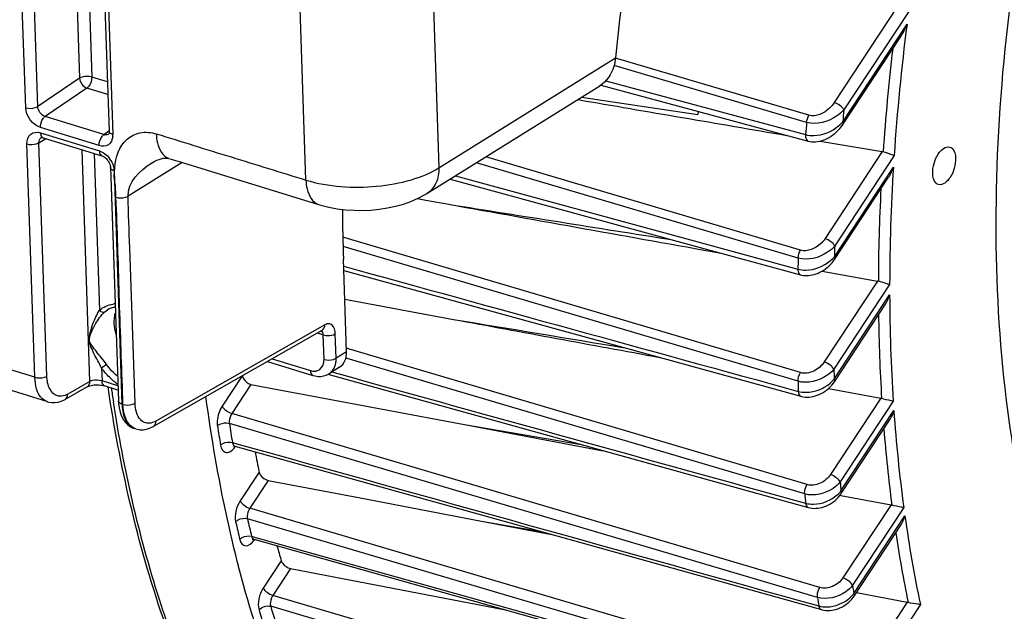
# Model space of a CAD drawing. Units: millimetres. Extents: x 0 to 594, y 0 to 420.
# Drawn here: x 329 to 344, y 56 to 65 of the extents above; entities that cross this region are included whole.
import ezdxf

# ---------------------------------------------------------------- set-up
doc = ezdxf.new("R2010")
doc.units = ezdxf.units.MM
doc.header["$LTSCALE"] = 32.67
doc.layers.get('0').update_dxf_attribs({"linetype": 'CONTINUOUS'})
doc.layers.add('SOLIDES', color=7, linetype='CONTINUOUS')

msp = doc.modelspace()

# ---------------------------------------------------------------- linework, layer by layer
at = {"color": 9, "linetype": 'CONTINUOUS'}
for p, q in [((342.059505, 64.812847), (341.157744, 63.44174)), ((342.224888, 64.748738), (341.295846, 63.336151)), ((341.279497, 63.164218), (342.200819, 64.565066)), ((340.79565, 63.257866), (338.021474, 64.079644)), ((340.761855, 63.156881), (338.002209, 63.974294)), ((337.884206, 63.752523), (340.746119, 62.980449)), ((341.846592, 62.736901), (341.026067, 61.489311)), ((342.016256, 62.679301), (341.16417, 61.383724)), ((340.641163, 61.210619), (336.029837, 62.577912)), ((340.67568, 61.323237), (336.163438, 62.661186)), ((335.729483, 62.390697), (339.150196, 61.456802)), ((341.158927, 61.228676), (342.005798, 62.516324)), ((340.672659, 59.566426), (334.113995, 61.511444)), ((339.150196, 61.456802), (340.636575, 61.051138)), ((340.638124, 59.443245), (334.117706, 61.376956)), ((341.778005, 60.880398), (341.01476, 59.719901)), ((341.951838, 60.829137), (341.152862, 59.614313)), ((341.15671, 59.473089), (341.952003, 60.682314)), ((334.181291, 59.911882), (334.166181, 59.916361)), ((334.210825, 59.903128), (334.181291, 59.911882)), ((340.768139, 57.959384), (334.210825, 59.903128)), ((334.175461, 59.770777), (334.157953, 59.775967)), ((339.345494, 58.238195), (334.175461, 59.770777)), ((333.956541, 59.576519), (334.041653, 59.552905)), ((332.670704, 59.521509), (332.383837, 59.085334)), ((332.797472, 59.398687), (332.521938, 58.979743)), ((341.825455, 59.200328), (341.104242, 58.10374)), ((342.003447, 59.155391), (341.242344, 57.998151)), ((341.254002, 57.868803), (342.012457, 59.022016)), ((339.59251, 56.885765), (332.521938, 58.979743)), ((340.917166, 56.342017), (332.487254, 58.838723)), ((332.531815, 58.564149), (332.577234, 58.551475)), ((340.734117, 57.826559), (339.345494, 58.238195)), ((332.914808, 58.140446), (332.642211, 57.725969)), ((333.043901, 58.021159), (332.780312, 57.620378)), ((339.879093, 55.52079), (332.780312, 57.620378)), ((341.971562, 57.670263), (341.281792, 56.621483)), ((342.15378, 57.631752), (341.419894, 56.515895)), ((334.978496, 56.811241), (332.747167, 57.471258)), ((341.438511, 56.397126), (342.170505, 57.510106)), ((332.806216, 57.218706), (332.848151, 57.206949)), ((332.848151, 57.206949), (336.430277, 56.202766)), ((340.950033, 56.483733), (339.59251, 56.885765)), ((333.230605, 56.868391), (332.972896, 56.47655)), ((333.36502, 56.757197), (333.110998, 56.370962)), ((341.178901, 54.977226), (334.978496, 56.811241)), ((335.338296, 55.713286), (333.110998, 56.370962)), ((340.437753, 54.041579), (333.079823, 56.214387)), ((336.430277, 56.202766), (340.032365, 55.193139)), ((342.205106, 56.273145), (341.538893, 55.260183)), ((342.391685, 56.241264), (341.676965, 55.154548))]:
    msp.add_line(p, q, dxfattribs=at)
at = {"color": 7, "linetype": 'CONTINUOUS'}
for p, q in [((341.282517, 63.126775), (342.120889, 64.401502)), ((337.812671, 63.689629), (339.213807, 63.311327)), ((337.536764, 63.517185), (339.202786, 63.270502)), ((339.205589, 63.313493), (339.202786, 63.270502)), ((339.213807, 63.311327), (340.784124, 62.887463)), ((340.956792, 62.888521), (341.846592, 62.736901)), ((335.651214, 62.341913), (339.13224, 61.391031)), ((341.161945, 61.191232), (341.93715, 62.369913)), ((335.183982, 62.06229), (335.30414, 62.04067)), ((335.30414, 62.04067), (335.633625, 61.981403)), ((339.13224, 61.391031), (340.674879, 60.969779)), ((334.167868, 59.8666), (334.122864, 61.194118)), ((334.128343, 61.03249), (340.680722, 59.226934)), ((340.982451, 61.022476), (341.778005, 60.880398)), ((334.142353, 60.619222), (335.700519, 60.330896)), ((341.15973, 59.435647), (341.891742, 60.548655)), ((334.067372, 59.6456), (333.916288, 59.551428)), ((333.899131, 59.542295), (340.78387, 57.631942)), ((332.797472, 59.398687), (334.222904, 59.129798)), ((341.075111, 59.338576), (341.825455, 59.200328)), ((334.222904, 59.129798), (335.859977, 58.821131)), ((341.257022, 57.83136), (341.958911, 58.898566)), ((335.859977, 58.821131), (337.847472, 58.446609)), ((335.859977, 58.821131), (337.528587, 58.535088)), ((332.566464, 58.512875), (334.572417, 57.953003)), ((333.043901, 58.021159), (334.336675, 57.774358)), ((334.572417, 57.953003), (340.972636, 56.167058)), ((334.336675, 57.774358), (336.102296, 57.437354)), ((341.240126, 57.807872), (341.252179, 57.805604)), ((341.252179, 57.805604), (341.971562, 57.670263)), ((336.102296, 57.437354), (337.107529, 57.24552)), ((336.102296, 57.437354), (336.958358, 57.287145)), ((341.44153, 56.359684), (342.122298, 57.394776)), ((332.839304, 57.175389), (340.023397, 55.161133)), ((333.36502, 56.757197), (336.421024, 56.169755)), ((341.47605, 56.412169), (342.205106, 56.273145)), ((336.421024, 56.169755), (336.436101, 56.166857)), ((336.421024, 56.169755), (336.434055, 56.167431))]:
    msp.add_line(p, q, dxfattribs=at)
for points in [[(340.784183, 62.88746), (340.80975, 62.881767), (340.835419, 62.878337), (340.861777, 62.876985), (340.888694, 62.877699), (340.916135, 62.880496), (340.94397, 62.885372), (340.972029, 62.892297), (341.000238, 62.901271), (341.028498, 62.912281), (341.056644, 62.925283), (341.084535, 62.940241), (341.112062, 62.95713), (341.139085, 62.975908), (341.165453, 62.996534), (341.19104, 63.018985), (341.215698, 63.043233), (341.239245, 63.069237), (341.261511, 63.096977), (341.282536, 63.126805)], [(340.674914, 60.96978), (340.687026, 60.966739), (340.711261, 60.962178), (340.736391, 60.959451), (340.762277, 60.9586), (340.788784, 60.95966), (340.815785, 60.962667), (340.843166, 60.967625), (340.870768, 60.974531), (340.898413, 60.983368), (340.925999, 60.994118), (340.953374, 61.006746), (340.980326, 61.021178), (341.006751, 61.03738), (341.032518, 61.055305), (341.057413, 61.074843), (341.081328, 61.09595), (341.104142, 61.118583), (341.125656, 61.14263), (341.145731, 61.168031), (341.16196, 61.191256)], [(340.680755, 59.226933), (340.686367, 59.225444), (340.712384, 59.219941), (340.739455, 59.216508), (340.767399, 59.215211), (340.795983, 59.216089), (340.825056, 59.219172), (340.854459, 59.224455), (340.883931, 59.231911), (340.913322, 59.241514), (340.942481, 59.253227), (340.97113, 59.266953), (340.999143, 59.282642), (341.026372, 59.300235), (341.052545, 59.319583), (341.077539, 59.340621), (341.101218, 59.363284), (341.123352, 59.387417), (341.14379, 59.412928), (341.159743, 59.435669)], [(332.543103, 58.514877), (332.542303, 58.514328), (332.540563, 58.513241), (332.539903, 58.512886), (332.540343, 58.513062), (332.541881, 58.513559), (332.544566, 58.514179), (332.548295, 58.514683), (332.552768, 58.514855), (332.557889, 58.514545), (332.563494, 58.513618), (332.566485, 58.512871)], [(340.783893, 57.631942), (340.789316, 57.63049), (340.814784, 57.62498), (340.841201, 57.621411), (340.868407, 57.619837), (340.896183, 57.62029), (340.924406, 57.622792), (340.952931, 57.627344), (340.9815, 57.63392), (341.009979, 57.642499), (341.038229, 57.653048), (341.065962, 57.66547), (341.093059, 57.679712), (341.119389, 57.695719), (341.144677, 57.713335), (341.168817, 57.732489), (341.191692, 57.753112), (341.213074, 57.775021), (341.232838, 57.798106), (341.25092, 57.822336), (341.257026, 57.831371)], [(332.813513, 57.175873), (332.812912, 57.175537), (332.812794, 57.175466), (332.81426, 57.175974), (332.81722, 57.176687), (332.821387, 57.177242), (332.826694, 57.177363), (332.832892, 57.176781), (332.839291, 57.175393)], [(340.972656, 56.167058), (340.980643, 56.164939), (341.007276, 56.159376), (341.034869, 56.15589), (341.063233, 56.154531), (341.092092, 56.155327), (341.121315, 56.158282), (341.150745, 56.163387), (341.180054, 56.170593), (341.209092, 56.17985), (341.237724, 56.191113), (341.265654, 56.204266), (341.292739, 56.219224), (341.318861, 56.235928), (341.343811, 56.254252), (341.367467, 56.274113), (341.389702, 56.295441), (341.410339, 56.318109), (341.429245, 56.342024), (341.441538, 56.359701)]]:
    msp.add_lwpolyline(points, dxfattribs=at)
at = {"color": 9, "linetype": 'CONTINUOUS'}
for centre, radius, start, end in [((372.995479, 60.599232), 31.048977, 172.661658, 176.1586977), ((372.87743, 60.594047), 31.09301, 173.3194199, 176.0533469), ((374.549254, 60.087387), 33.411729, 174.4200724, 174.7162406), ((374.364008, 60.07093), 33.743559, 174.7527957, 175.0535624), ((370.00016, 60.776543), 28.048371, 176.4437814, 179.8925642), ((369.872059, 60.76184), 28.082734, 177.0613809, 179.7638268), ((371.573563, 60.277715), 30.4295, 177.917035, 178.2091418), ((371.350779, 60.247336), 30.724721, 178.2033658, 178.5008915), ((366.880353, 60.757848), 24.928464, 180.1736087, 183.6856422), ((366.752025, 60.73407), 24.962339, 180.7734344, 183.529022), ((368.46271, 60.287858), 27.318153, 181.4128047, 181.7091107), ((368.217332, 60.242885), 27.590799, 181.6607857, 181.9630995), ((352.809032, 62.595178), 22.25311, 188.3941745, 188.910329), ((363.79887, 60.534327), 21.838838, 183.9708361, 187.6377173), ((353.733747, 62.136913), 21.675457, 188.8484429, 189.5881176), ((353.778252, 62.153181), 21.547442, 188.8484477, 189.5881118), ((363.675457, 60.503059), 21.876862, 184.5683154, 187.4473462), ((332.298601, 58.697506), 0.334641, 323.3843794, 325.3944752), ((332.288976, 58.704211), 0.34637, 325.385802, 325.9252421), ((365.364301, 60.107098), 24.213973, 184.9965791, 185.3038889), ((365.109996, 60.064302), 24.478378, 185.2451386, 185.5589416), ((351.006867, 61.607309), 18.722274, 192.762842, 193.556577), ((360.87419, 60.116772), 18.884453, 187.934004, 191.8425043), ((350.945749, 61.587785), 18.833356, 192.7628448, 193.5565854), ((332.571123, 57.360202), 0.334943, 323.4094442, 325.4018484), ((332.561479, 57.366917), 0.346694, 325.3932361, 325.9256176), ((332.556819, 57.370065), 0.352318, 325.9261482, 326.6685388), ((360.757897, 60.079994), 18.928523, 188.5412879, 191.6107806), ((362.387955, 59.741797), 21.21476, 188.7462868, 189.0709679), ((362.119863, 59.67168), 21.462549, 188.9248159, 189.2564392), ((341.09303, 56.66345), 0.436318, 312.1032931, 319.0197427), ((341.125138, 56.635143), 0.393515, 319.0654446, 322.7821753), ((348.500472, 60.925098), 16.124119, 196.9869002, 197.8500656), ((348.424547, 60.901556), 16.219855, 196.9868963, 197.8500712)]:
    msp.add_arc(centre, radius, start, end, dxfattribs=at)
at = {"color": 7, "linetype": 'CONTINUOUS'}
for centre, radius, start, end in [((341.831858, 62.65067), 0.087481, 72.5058231, 80.3033971), ((341.760613, 60.783376), 0.098568, 72.9191288, 79.8373196), ((341.8054, 59.091924), 0.110243, 73.331865, 79.5184638), ((351.856512, 62.121602), 19.355561, 190.9888496, 191.8696211), ((341.948737, 57.549455), 0.122946, 73.7505364, 79.3009301), ((349.195833, 61.481689), 16.618394, 195.349963, 196.1171302), ((342.179301, 56.138391), 0.137203, 74.1812337, 79.1590517)]:
    msp.add_arc(centre, radius, start, end, dxfattribs=at)
for centre, major_axis, ratio, start_param, end_param in [((346.754906, 69.401004), (6.450988, 20.116955), 0.540792852, -4.164933545, -4.127022931), ((333.863566, 59.960449), (-0.209439, 0.3112), 0.710304601, -3.165478676, -2.292274181)]:
    msp.add_ellipse(centre, major_axis=major_axis, ratio=ratio, start_param=start_param, end_param=end_param, dxfattribs=at)
at = {"color": 9, "linetype": 'CONTINUOUS'}
for points, knots in [([(345.589868, 53.618289), (345.219963, 54.115725), (344.57044, 55.275549), (343.913979, 57.269512), (343.531879, 59.55868), (343.434248, 62.077213), (343.622983, 64.753686), (344.25286, 68.446623), (345.118691, 71.178192), (345.861064, 72.935075)], [0, 0, 0, 0, 0.09286042, 0.197226554, 0.313124081, 0.439373688, 0.573956552, 0.714288047, 1, 1, 1, 1]), ([(341.157744, 63.44174), (341.13848, 63.41245), (341.051268, 63.307449), (340.895396, 63.228312), (340.79565, 63.257866)], [0, 0, 0, 0, 0.252047686, 1, 1, 1, 1]), ([(341.295846, 63.336151), (341.283383, 63.360903), (341.239093, 63.402942), (341.187415, 63.432438), (341.157744, 63.44174)], [0, 0, 0, 0, 0.471232679, 1, 1, 1, 1]), ([(341.295846, 63.336151), (341.265649, 63.301088), (341.120224, 63.175836), (340.901955, 63.115201), (340.761855, 63.156881)], [0, 0, 0, 0, 0.24045648, 1, 1, 1, 1]), ([(340.746119, 62.980449), (340.784849, 62.969614), (340.953407, 62.955167), (341.12284, 63.025107), (341.220275, 63.106243)], [0, 0, 0, 0, 0.240808491, 1, 1, 1, 1]), ([(341.279497, 63.164218), (341.281293, 63.160652), (341.286347, 63.14918), (341.287359, 63.134158), (341.282536, 63.126805)], [0, 0, 0, 0, 0.312280035, 1, 1, 1, 1]), ([(340.746125, 62.980451), (340.745403, 62.969181), (340.745166, 62.936187), (340.761674, 62.89355), (340.784128, 62.887476)], [0, 0, 0, 0, 0.326829534, 1, 1, 1, 1]), ([(341.026067, 61.489311), (341.007579, 61.461201), (340.922261, 61.361231), (340.771013, 61.294964), (340.67568, 61.323237)], [0, 0, 0, 0, 0.25281241, 1, 1, 1, 1]), ([(341.164169, 61.383722), (341.151707, 61.408474), (341.107416, 61.450514), (341.055739, 61.480009), (341.026067, 61.489311)], [0, 0, 0, 0, 0.471232669, 1, 1, 1, 1]), ([(341.16417, 61.383724), (341.134807, 61.348768), (340.99243, 61.225339), (340.778063, 61.169959), (340.641163, 61.210619)], [0, 0, 0, 0, 0.242232963, 1, 1, 1, 1]), ([(340.636575, 61.051138), (340.674034, 61.040606), (340.837567, 61.024695), (341.003896, 61.090522), (341.098981, 61.169412)], [0, 0, 0, 0, 0.239508295, 1, 1, 1, 1]), ([(341.158926, 61.228675), (341.160722, 61.225108), (341.165776, 61.213634), (341.166786, 61.198607), (341.16196, 61.191255)], [0, 0, 0, 0, 0.312295155, 1, 1, 1, 1]), ([(340.636581, 61.051141), (340.636516, 61.041155), (340.637982, 61.011462), (340.654713, 60.975305), (340.674883, 60.969791)], [0, 0, 0, 0, 0.323211719, 1, 1, 1, 1]), ([(341.01476, 59.719901), (340.978336, 59.664521), (340.87588, 59.575108), (340.734365, 59.548125), (340.672659, 59.566426)], [0, 0, 0, 0, 0.507353714, 1, 1, 1, 1]), ([(341.152862, 59.614313), (341.140399, 59.639064), (341.096109, 59.681104), (341.044431, 59.7106), (341.01476, 59.719901)], [0, 0, 0, 0, 0.471232692, 1, 1, 1, 1]), ([(341.152862, 59.614313), (341.124223, 59.579177), (340.984656, 59.456114), (340.772788, 59.40333), (340.638124, 59.443245)], [0, 0, 0, 0, 0.243984778, 1, 1, 1, 1]), ([(341.15671, 59.473089), (341.158506, 59.469522), (341.163561, 59.458048), (341.164571, 59.44302), (341.159744, 59.435668)], [0, 0, 0, 0, 0.312298561, 1, 1, 1, 1]), ([(340.642727, 59.297738), (340.679657, 59.287317), (340.841196, 59.270726), (341.006617, 59.3359), (341.099751, 59.415196)], [0, 0, 0, 0, 0.238798952, 1, 1, 1, 1]), ([(340.642732, 59.297742), (340.643186, 59.288969), (340.646066, 59.262408), (340.662616, 59.231941), (340.680724, 59.226942)], [0, 0, 0, 0, 0.318620579, 1, 1, 1, 1]), ([(335.455548, 50.713947), (334.854394, 51.063755), (333.707543, 52.018733), (332.373929, 53.959798), (331.378572, 56.387927), (330.974813, 58.189593), (330.824473, 59.148427)], [0, 0, 0, 0, 0.210482448, 0.443680053, 0.706287789, 1, 1, 1, 1]), ([(332.383837, 59.085334), (332.342552, 59.022565), (332.310305, 58.92369), (332.312746, 58.825326), (332.316257, 58.802766)], [0, 0, 0, 0, 0.766928644, 1, 1, 1, 1]), ([(332.383837, 59.085334), (332.396299, 59.060582), (332.44059, 59.018542), (332.492267, 58.989047), (332.521939, 58.979745)], [0, 0, 0, 0, 0.471232677, 1, 1, 1, 1]), ([(332.316257, 58.802766), (332.326361, 58.812206), (332.377242, 58.844036), (332.443415, 58.851571), (332.487253, 58.838727)], [0, 0, 0, 0, 0.232364703, 1, 1, 1, 1]), ([(332.521938, 58.979743), (332.500858, 58.948639), (332.484211, 58.899212), (332.485461, 58.850001), (332.487254, 58.838723)], [0, 0, 0, 0, 0.76692184, 1, 1, 1, 1]), ([(332.361084, 58.526557), (332.371118, 58.536197), (332.421575, 58.568799), (332.487995, 58.576973), (332.531815, 58.564145)], [0, 0, 0, 0, 0.233568194, 1, 1, 1, 1]), ([(332.361084, 58.526557), (332.365442, 58.500776), (332.378234, 58.453874), (332.467601, 58.39483), (332.537843, 58.458416), (332.567202, 58.497912)], [0, 0, 0, 0, 0.274140348, 0.484022701, 1, 1, 1, 1]), ([(332.531815, 58.564149), (332.532807, 58.557732), (332.537189, 58.537374), (332.552302, 58.516827), (332.566464, 58.512875)], [0, 0, 0, 0, 0.306333008, 1, 1, 1, 1]), ([(341.104242, 58.10374), (341.068644, 58.049614), (340.966099, 57.963777), (340.828293, 57.941553), (340.768139, 57.959384)], [0, 0, 0, 0, 0.508006521, 1, 1, 1, 1]), ([(341.242344, 57.998151), (341.229882, 58.022903), (341.185591, 58.064943), (341.133914, 58.094438), (341.104242, 58.10374)], [0, 0, 0, 0, 0.47123271, 1, 1, 1, 1]), ([(340.734178, 57.826541), (340.733202, 57.837469), (340.734076, 57.883708), (340.749228, 57.92975), (340.768139, 57.959384)], [0, 0, 0, 0, 0.23787669, 1, 1, 1, 1]), ([(341.242344, 57.998151), (341.21435, 57.962644), (341.077462, 57.839009), (340.867149, 57.787202), (340.734117, 57.826557)], [0, 0, 0, 0, 0.245806323, 1, 1, 1, 1]), ([(341.254002, 57.868803), (341.255799, 57.865234), (341.260856, 57.853756), (341.261862, 57.83872), (341.257028, 57.831369)], [0, 0, 0, 0, 0.312327669, 1, 1, 1, 1]), ([(332.642211, 57.725969), (332.612622, 57.680986), (332.573846, 57.582735), (332.566715, 57.475758), (332.577712, 57.427194)], [0, 0, 0, 0, 0.519534852, 1, 1, 1, 1]), ([(332.642211, 57.725969), (332.654674, 57.701217), (332.698964, 57.659178), (332.750642, 57.629682), (332.780314, 57.620381)], [0, 0, 0, 0, 0.471232681, 1, 1, 1, 1]), ([(340.746738, 57.693089), (340.783273, 57.682752), (340.943398, 57.66583), (341.108013, 57.731371), (341.199297, 57.811437)], [0, 0, 0, 0, 0.23821079, 1, 1, 1, 1]), ([(332.780312, 57.620378), (332.757934, 57.587381), (332.740774, 57.534616), (332.744513, 57.482736), (332.747167, 57.471258)], [0, 0, 0, 0, 0.77190737, 1, 1, 1, 1]), ([(340.746718, 57.693099), (340.747577, 57.685464), (340.751604, 57.661898), (340.76766, 57.636461), (340.783873, 57.63195)], [0, 0, 0, 0, 0.313442547, 1, 1, 1, 1]), ([(332.577712, 57.427194), (332.587446, 57.437619), (332.636082, 57.473213), (332.703435, 57.484015), (332.747167, 57.471258)], [0, 0, 0, 0, 0.238443999, 1, 1, 1, 1]), ([(332.637111, 57.173142), (332.64677, 57.183746), (332.694954, 57.220012), (332.76251, 57.231441), (332.806216, 57.218703)], [0, 0, 0, 0, 0.239589773, 1, 1, 1, 1]), ([(332.637111, 57.173142), (332.64269, 57.150015), (332.658275, 57.107377), (332.747831, 57.061573), (332.811564, 57.122184), (332.840054, 57.160545)], [0, 0, 0, 0, 0.263108253, 0.471545409, 1, 1, 1, 1]), ([(332.806216, 57.218706), (332.807457, 57.213264), (332.812633, 57.195621), (332.826747, 57.178916), (332.8393, 57.175391)], [0, 0, 0, 0, 0.299776041, 1, 1, 1, 1]), ([(341.281792, 56.621483), (341.24679, 56.568263), (341.144112, 56.48515), (341.009071, 56.466249), (340.950033, 56.483733)], [0, 0, 0, 0, 0.508485204, 1, 1, 1, 1]), ([(341.419894, 56.515895), (341.407431, 56.540646), (341.363141, 56.582686), (341.311463, 56.612181), (341.281792, 56.621483)], [0, 0, 0, 0, 0.471232723, 1, 1, 1, 1]), ([(332.972896, 56.47655), (332.94151, 56.428826), (332.901943, 56.325424), (332.897296, 56.212124), (332.912338, 56.162877)], [0, 0, 0, 0, 0.525900933, 1, 1, 1, 1]), ([(332.972896, 56.47655), (332.985358, 56.451798), (333.029648, 56.409758), (333.081326, 56.380263), (333.110998, 56.370961)], [0, 0, 0, 0, 0.471232676, 1, 1, 1, 1]), ([(340.917166, 56.342017), (340.915431, 56.353304), (340.914193, 56.402518), (340.929811, 56.452029), (340.950033, 56.483733)], [0, 0, 0, 0, 0.2329441, 1, 1, 1, 1]), ([(341.419894, 56.515895), (341.392504, 56.479908), (341.258278, 56.355116), (341.048948, 56.303128), (340.917166, 56.342017)], [0, 0, 0, 0, 0.247634294, 1, 1, 1, 1]), ([(333.110998, 56.370962), (333.103078, 56.359292), (333.078336, 56.311576), (333.06794, 56.252494), (333.079823, 56.214387)], [0, 0, 0, 0, 0.261089964, 1, 1, 1, 1]), ([(340.936793, 56.219354), (340.973025, 56.20908), (341.132157, 56.192018), (341.296052, 56.258653), (341.385568, 56.339729)], [0, 0, 0, 0, 0.237704984, 1, 1, 1, 1]), ([(341.438511, 56.397126), (341.440307, 56.393558), (341.445363, 56.382082), (341.446371, 56.367051), (341.441541, 56.359699)], [0, 0, 0, 0, 0.312312633, 1, 1, 1, 1]), ([(340.936797, 56.219357), (340.937961, 56.212792), (340.942899, 56.192109), (340.958185, 56.171107), (340.972639, 56.167066)], [0, 0, 0, 0, 0.3076211, 1, 1, 1, 1])]:
    msp.add_open_spline(points, degree=3, knots=knots, dxfattribs=at)
at = {"color": 7, "linetype": 'CONTINUOUS'}
for points in [[(342.120745, 64.401282), (342.154142, 64.452053), (342.180083, 64.507943), (342.200819, 64.565066)], [(337.482696, 63.483478), (338.480511, 63.311944), (339.478416, 63.140939), (340.476419, 62.970509)], [(341.937017, 62.369711), (341.966685, 62.414809), (341.988907, 62.465053), (342.005798, 62.516324)], [(335.633625, 61.981403), (336.932842, 61.747744), (338.232147, 61.514582), (339.531552, 61.28197)], [(335.633625, 61.981403), (336.696473, 61.812177), (337.759417, 61.643561), (338.822467, 61.475611)], [(341.89162, 60.548469), (341.918521, 60.589359), (341.937975, 60.635422), (341.952003, 60.682314)], [(335.700519, 60.330896), (336.685478, 60.148724), (337.670467, 59.966714), (338.655488, 59.784877)], [(335.700519, 60.330896), (336.516364, 60.195248), (337.332248, 60.059831), (338.148172, 59.924659)], [(341.958695, 58.898236), (341.983416, 58.935819), (342.000688, 58.978599), (342.012457, 59.022016)], [(342.122202, 57.394629), (342.145135, 57.429486), (342.160595, 57.469576), (342.170505, 57.510106)]]:
    msp.add_open_spline(points, degree=3, dxfattribs=at)
at = {"color": 9, "linetype": 'CONTINUOUS'}
for points in [[(340.761855, 63.156881), (340.765005, 63.192238), (340.77656, 63.22794), (340.79565, 63.257866)], [(341.220275, 63.106243), (341.241503, 63.123921), (341.261488, 63.143269), (341.279497, 63.164218)], [(340.641163, 61.210619), (340.642352, 61.249864), (340.654556, 61.290141), (340.67568, 61.323237)], [(341.098981, 61.169412), (341.120606, 61.187354), (341.140879, 61.20714), (341.158927, 61.228676)], [(334.126305, 61.092592), (336.298397, 60.494129), (338.470537, 59.895846), (340.642727, 59.297738)], [(340.638124, 59.443245), (340.636906, 59.485871), (340.649715, 59.530481), (340.672659, 59.566426)], [(334.041653, 59.552905), (336.276642, 58.932826), (338.511671, 58.312888), (340.746738, 57.693089)], [(341.099751, 59.415196), (341.120364, 59.432746), (341.139634, 59.452082), (341.15671, 59.473089)], [(332.577234, 58.551475), (335.363709, 57.773941), (338.150228, 56.996563), (340.936793, 56.219354)], [(341.199297, 57.811437), (341.219161, 57.828861), (341.237673, 57.84803), (341.254002, 57.868803)], [(332.912338, 56.162877), (332.949513, 56.207929), (333.023733, 56.230686), (333.079823, 56.21439)]]:
    msp.add_open_spline(points, degree=3, dxfattribs=at)
at = {"color": 7, "linetype": 'CONTINUOUS'}
for points, knots in [([(342.568864, 62.423139), (342.567235, 62.471187), (342.583564, 62.570365), (342.640006, 62.713358), (342.753044, 62.821745), (342.815824, 62.802425)], [0, 0, 0, 0, 0.295624115, 0.596086985, 1, 1, 1, 1]), ([(342.016256, 62.679301), (342.006471, 62.683172), (341.954197, 62.702656), (341.901328, 62.720521), (341.858155, 62.734105)], [0, 0, 0, 0, 0.188642677, 1, 1, 1, 1]), ([(342.815824, 62.802425), (342.827764, 62.79875), (342.882354, 62.764811), (342.895585, 62.693343), (342.897254, 62.64412)], [0, 0, 0, 0, 0.202323761, 1, 1, 1, 1]), ([(342.897254, 62.64412), (342.898883, 62.596072), (342.882554, 62.496894), (342.826112, 62.353901), (342.713074, 62.245514), (342.650294, 62.264834)], [0, 0, 0, 0, 0.295624115, 0.596086985, 1, 1, 1, 1]), ([(342.650294, 62.264834), (342.638354, 62.268509), (342.583764, 62.302448), (342.570533, 62.373916), (342.568864, 62.423139)], [0, 0, 0, 0, 0.202323761, 1, 1, 1, 1]), ([(341.951838, 60.829137), (341.941632, 60.832046), (341.887436, 60.847849), (341.83339, 60.864159), (341.789564, 60.877596)], [0, 0, 0, 0, 0.187988642, 1, 1, 1, 1]), ([(332.674011, 59.526537), (332.676021, 59.512115), (332.695558, 59.453595), (332.751662, 59.40733), (332.797472, 59.398687)], [0, 0, 0, 0, 0.238013776, 1, 1, 1, 1]), ([(336.60488, 50.194945), (336.230727, 50.31868), (335.494989, 50.645339), (334.115475, 51.604965), (332.634152, 53.385405), (331.389834, 56.146397), (330.916143, 58.238177), (330.748771, 59.360807)], [0, 0, 0, 0, 0.103613796, 0.210087957, 0.439577006, 0.701570621, 1, 1, 1, 1]), ([(338.017197, 49.727842), (337.638154, 49.853204), (336.89232, 50.18677), (335.493753, 51.17549), (333.99871, 53.022717), (332.761266, 55.888659), (332.306458, 58.059174), (332.151873, 59.225046)], [0, 0, 0, 0, 0.102172993, 0.207469451, 0.435976313, 0.699017288, 1, 1, 1, 1]), ([(342.003447, 59.155391), (341.992874, 59.157367), (341.936923, 59.16949), (341.881558, 59.184232), (341.83702, 59.197535)], [0, 0, 0, 0, 0.187914526, 1, 1, 1, 1]), ([(332.914808, 58.140446), (332.917684, 58.126768), (332.941876, 58.070785), (332.998413, 58.029844), (333.043901, 58.021159)], [0, 0, 0, 0, 0.231846214, 1, 1, 1, 1]), ([(342.15378, 57.631752), (342.142879, 57.632816), (342.085308, 57.641214), (342.02846, 57.654314), (341.98314, 57.667489)], [0, 0, 0, 0, 0.188355202, 1, 1, 1, 1]), ([(333.230605, 56.868391), (333.234341, 56.855465), (333.263025, 56.802298), (333.319699, 56.765909), (333.36502, 56.757197)], [0, 0, 0, 0, 0.225737727, 1, 1, 1, 1]), ([(342.391685, 56.241264), (342.380481, 56.24143), (342.321405, 56.246025), (342.262889, 56.257345), (342.216702, 56.270397)], [0, 0, 0, 0, 0.189270083, 1, 1, 1, 1])]:
    msp.add_open_spline(points, degree=3, knots=knots, dxfattribs=at)
at = {"layer": 'SOLIDES', "color": 9, "linetype": 'CONTINUOUS'}
for p, q in [((334.893112, 80.119718), (335.490259, 62.505519)), ((329.741259, 63.383831), (329.234449, 78.333361)), ((329.568156, 63.366805), (329.061344, 78.316369)), ((329.851669, 78.232579), (330.341309, 63.789517)), ((330.027183, 78.178507), (330.514413, 63.806527)), ((330.310249, 77.931609), (330.817061, 62.982045)), ((333.585734, 62.32979), (333.502289, 64.791049)), ((335.490259, 62.505519), (338.022784, 64.084065)), ((330.741045, 63.736706), (330.514413, 63.806527)), ((330.341309, 63.789517), (329.741259, 63.383831)), ((330.446461, 63.647671), (329.846254, 63.242018)), ((330.747205, 63.555019), (330.446461, 63.647671)), ((329.699223, 59.500675), (316.749682, 63.490143)), ((330.689748, 62.982156), (329.846254, 63.242018)), ((330.621756, 62.823313), (329.778459, 63.083115)), ((329.78103, 63.007283), (330.624327, 62.747481)), ((330.689748, 62.982156), (330.760395, 63.033387)), ((329.699223, 59.500675), (329.585725, 62.848551)), ((329.75883, 62.865543), (329.85478, 62.925353)), ((329.872327, 59.517685), (329.75883, 62.865543)), ((330.488706, 59.441377), (330.376048, 62.764762)), ((330.551563, 62.71069), (330.627793, 60.46213)), ((331.808903, 62.581186), (331.035172, 62.098913)), ((330.83463, 62.463791), (330.948128, 59.115915)), ((330.838069, 62.390746), (330.844587, 62.503733)), ((330.702308, 60.437308), (330.74008, 60.466345)), ((333.856189, 60.252662), (331.434192, 58.870611)), ((333.832243, 60.106751), (333.743975, 60.133944)), ((334.017248, 59.772718), (334.005347, 60.123761)), ((330.476586, 60.034883), (330.480828, 60.037412)), ((333.844144, 59.755707), (333.832243, 60.106751)), ((334.167868, 59.8666), (334.017248, 59.772718)), ((333.099527, 59.766206), (333.648839, 59.596975)), ((330.655921, 59.632433), (330.6621, 59.447034)), ((330.488706, 59.441377), (330.170643, 59.259882)), ((330.888839, 59.37718), (330.6621, 59.447034)), ((333.916298, 59.551435), (333.917383, 59.552116)), ((330.959797, 59.19917), (330.956886, 59.285018)), ((330.962772, 59.111404), (330.959797, 59.19917)), ((330.962772, 59.111404), (330.948128, 59.115915))]:
    msp.add_line(p, q, dxfattribs=at)
at = {"layer": 'SOLIDES', "color": 7, "linetype": 'CONTINUOUS'}
for p, q in [((330.258297, 77.97648), (330.765108, 63.026916)), ((335.320221, 62.135602), (337.798755, 63.680494)), ((329.883324, 59.147915), (316.927308, 63.139378)), ((330.757037, 62.989977), (330.75695, 62.989914)), ((329.791471, 62.938692), (329.791772, 62.938881)), ((329.817203, 62.93693), (330.660499, 62.677129)), ((331.372019, 62.5728), (331.372233, 62.572933)), ((330.782677, 62.508662), (330.896175, 59.160787)), ((331.395806, 58.79402), (333.818012, 60.176191)), ((333.818014, 60.176193), (333.81927, 60.176851)), ((333.032146, 59.727756), (333.685012, 59.526623)), ((333.685066, 59.526606), (333.716814, 59.518516)), ((333.716814, 59.518516), (333.758017, 59.513026)), ((330.450768, 59.365043), (330.132466, 59.183411)), ((330.660395, 59.385505), (330.680539, 59.381456)), ((330.680539, 59.381456), (330.69837, 59.376651)), ((330.890868, 59.317347), (330.69838, 59.376648)), ((330.132238, 59.183282), (330.132466, 59.183411)), ((330.90657, 59.059856), (330.920865, 58.99893)), ((331.146845, 58.758652), (331.125754, 58.76515)), ((331.14613, 58.758874), (331.163647, 58.754061)), ((331.163647, 58.754061), (331.206917, 58.747313))]:
    msp.add_line(p, q, dxfattribs=at)
for points in [[(330.765109, 63.026886), (330.765148, 63.020635), (330.764278, 63.009657), (330.762492, 63.001075), (330.760365, 62.995162), (330.758645, 62.991947), (330.757704, 62.990634), (330.757115, 62.990043), (330.756991, 62.989952)], [(329.79145, 62.938667), (329.791464, 62.938706), (329.792204, 62.939093), (329.794312, 62.939658), (329.798088, 62.940023), (329.803713, 62.93979), (329.81123, 62.938532), (329.817204, 62.936929)], [(330.660503, 62.677128), (330.665462, 62.675447), (330.677775, 62.670049), (330.691293, 62.662251), (330.70536, 62.652067), (330.719372, 62.639669), (330.732829, 62.625312), (330.745258, 62.609362), (330.756253, 62.592292), (330.765468, 62.574701)], [(330.765468, 62.574701), (330.772768, 62.557012), (330.778105, 62.539547), (330.78141, 62.522828), (330.782678, 62.508628)], [(331.37202, 62.572801), (331.410001, 62.59475), (331.447048, 62.612811), (331.481282, 62.626439), (331.512177, 62.635998), (331.539078, 62.641922), (331.5615, 62.644842), (331.579419, 62.645556), (331.593763, 62.644819), (331.606176, 62.642984), (331.620769, 62.639173), (331.62347, 62.63833)], [(331.632852, 62.635937), (331.768038, 62.5938), (333.766593, 61.978029)], [(333.765966, 61.978224), (333.797709, 61.968777), (333.914362, 61.93961), (334.033037, 61.91795), (334.15334, 61.903327), (334.274772, 61.895456), (334.396274, 61.894173), (334.517168, 61.899333), (334.63692, 61.910877), (334.75458, 61.928762), (334.86977, 61.953081), (334.981921, 61.984008), (335.090541, 62.021855), (335.195523, 62.067286), (335.296333, 62.121093), (335.321347, 62.136307)], [(333.758017, 59.513026), (333.798569, 59.513272), (333.837657, 59.519184), (333.874549, 59.530506), (333.908699, 59.546884), (333.917381, 59.552115)], [(330.450767, 59.365045), (330.453794, 59.366669), (330.461902, 59.370406), (330.473257, 59.374687), (330.487698, 59.379074), (330.504661, 59.383117), (330.523785, 59.38654), (330.544817, 59.389158)], [(330.544817, 59.389158), (330.567303, 59.390797), (330.59095, 59.3913)], [(330.59095, 59.3913), (330.615024, 59.390549), (330.638328, 59.388589), (330.660395, 59.385505)], [(329.882956, 59.148041), (329.899713, 59.143431), (329.942919, 59.136619), (329.988045, 59.136722), (330.033632, 59.143872), (330.078936, 59.157878), (330.123784, 59.178618), (330.132227, 59.183303)], [(330.896183, 59.161126), (330.898451, 59.122314), (330.90657, 59.059856)], [(330.920865, 58.99893), (330.941702, 58.941683), (330.967978, 58.891814), (330.998441, 58.850253), (331.033159, 58.815892)], [(331.033159, 58.815892), (331.071911, 58.78872), (331.113887, 58.769141), (331.126271, 58.765003)], [(331.206917, 58.747313), (331.252061, 58.747484), (331.297613, 58.754702), (331.342821, 58.768731), (331.387514, 58.789417), (331.395806, 58.79402)]]:
    msp.add_lwpolyline(points, dxfattribs=at)
at = {"layer": 'SOLIDES', "color": 9, "linetype": 'CONTINUOUS'}
for centre, radius, start, end in [((330.71959, 63.074934), 0.09746, 252.1691711, 260.0467726), ((330.590055, 62.974148), 0.227142, 354.6366713, 1.9924766), ((330.487974, 62.429586), 0.35092, 31.2370107, 36.5261677), ((330.876439, 60.139632), 0.413809, 93.8499378, 97.7290199), ((333.654647, 59.761846), 0.362764, 359.7662022, 1.717489), ((331.912633, 57.923917), 2.120931, 123.9591429, 126.3366336), ((331.44181, 60.18579), 0.961159, 215.1500209, 218.1827967), ((333.815471, 59.713015), 0.190458, 302.3499775, 312.1704065), ((331.351363, 60.089584), 0.828821, 230.4168017, 235.9974566), ((331.725982, 59.141755), 0.778283, 181.9026143, 185.9363369), ((331.176651, 58.92904), 0.171634, 243.5288286, 244.9616102), ((331.175507, 58.926495), 0.168844, 244.9476822, 252.8735743)]:
    msp.add_arc(centre, radius, start, end, dxfattribs=at)
at = {"layer": 'SOLIDES', "color": 7, "linetype": 'CONTINUOUS'}
msp.add_ellipse((350.512432, 68.243393), major_axis=(6.450988, 20.116955), ratio=0.540792852, start_param=1.370764212, end_param=1.947659675, dxfattribs=at)
msp.add_open_spline([(338.022784, 64.084065), (338.018528, 64.041416), (337.990276, 63.88756), (337.894985, 63.740494), (337.798189, 63.680159)], degree=3, knots=[0, 0, 0, 0, 0.273137075, 1, 1, 1, 1], dxfattribs=at)
at = {"layer": 'SOLIDES', "color": 9, "linetype": 'CONTINUOUS'}
for points, knots in [([(330.514413, 63.806527), (330.470652, 63.820009), (330.407221, 63.81896), (330.352249, 63.796624), (330.341309, 63.789517)], [0, 0, 0, 0, 0.778264412, 1, 1, 1, 1]), ([(330.514413, 63.806527), (330.515966, 63.760711), (330.497352, 63.698847), (330.457029, 63.655069), (330.446461, 63.647671)], [0, 0, 0, 0, 0.780398724, 1, 1, 1, 1]), ([(329.568156, 63.366805), (329.611917, 63.353323), (329.675348, 63.354372), (329.730319, 63.376707), (329.74126, 63.383815)], [0, 0, 0, 0, 0.778264403, 1, 1, 1, 1]), ([(329.778459, 63.083115), (329.776906, 63.128937), (329.795579, 63.190761), (329.835853, 63.234579), (329.846411, 63.24197)], [0, 0, 0, 0, 0.780569706, 1, 1, 1, 1]), ([(329.585725, 62.848551), (329.584066, 62.897969), (329.616882, 63.011348), (329.73557, 63.021283), (329.78103, 63.007283)], [0, 0, 0, 0, 0.509682834, 1, 1, 1, 1]), ([(329.78103, 63.007283), (329.781285, 62.999766), (329.783659, 62.975689), (329.794686, 62.949197), (329.809402, 62.940398)], [0, 0, 0, 0, 0.304911514, 1, 1, 1, 1]), ([(330.621756, 62.823313), (330.620202, 62.869135), (330.638876, 62.93096), (330.679149, 62.974777), (330.689708, 62.982169)], [0, 0, 0, 0, 0.780569719, 1, 1, 1, 1]), ([(330.816203, 62.952916), (330.81204, 62.909098), (330.768539, 62.81383), (330.663885, 62.810344), (330.621756, 62.823313)], [0, 0, 0, 0, 0.499637524, 1, 1, 1, 1]), ([(330.817061, 62.982045), (330.809752, 62.984297), (330.78852, 62.992094), (330.765637, 63.011049), (330.765095, 63.026885)], [0, 0, 0, 0, 0.325518955, 1, 1, 1, 1]), ([(330.844587, 62.503733), (330.853905, 62.652427), (330.933878, 62.891284), (331.212669, 63.029784), (331.366501, 63.013557), (331.440198, 62.990783)], [0, 0, 0, 0, 0.503203224, 0.739472094, 1, 1, 1, 1]), ([(331.440198, 62.990783), (331.620265, 62.940014), (331.976004, 62.823574), (332.692108, 62.60638), (333.228145, 62.439956), (333.585734, 62.32979)], [0, 0, 0, 0, 0.24999994, 0.499999987, 1, 1, 1, 1]), ([(331.440198, 62.990783), (331.44168, 62.947471), (331.453596, 62.815713), (331.53421, 62.664525), (331.623487, 62.638397)], [0, 0, 0, 0, 0.317817686, 1, 1, 1, 1]), ([(329.585725, 62.848551), (329.629487, 62.835069), (329.692917, 62.836118), (329.747889, 62.858453), (329.758829, 62.865561)], [0, 0, 0, 0, 0.778264519, 1, 1, 1, 1]), ([(329.809402, 62.940398), (329.810631, 62.939663), (329.813166, 62.938341), (329.815843, 62.937336), (329.8172, 62.936922)], [0, 0, 0, 0, 0.502473872, 1, 1, 1, 1]), ([(330.624327, 62.747481), (330.624617, 62.738912), (330.627078, 62.712707), (330.64275, 62.682546), (330.660497, 62.677121)], [0, 0, 0, 0, 0.316024523, 1, 1, 1, 1]), ([(330.83463, 62.463791), (330.827322, 62.466042), (330.806091, 62.473839), (330.783208, 62.492792), (330.782665, 62.508628)], [0, 0, 0, 0, 0.325512451, 1, 1, 1, 1]), ([(330.83779, 62.370576), (330.837653, 62.373966), (330.837591, 62.380696), (330.83787, 62.387419), (330.838069, 62.390746)], [0, 0, 0, 0, 0.504377232, 1, 1, 1, 1]), ([(333.585734, 62.32979), (333.909444, 62.230062), (334.433543, 62.197684), (335.074957, 62.310634), (335.369498, 62.4288), (335.490259, 62.505519)], [0, 0, 0, 0, 0.520333063, 0.780221647, 1, 1, 1, 1]), ([(335.490259, 62.505519), (335.491897, 62.430849), (335.470927, 62.286981), (335.37662, 62.171148), (335.321338, 62.136321)], [0, 0, 0, 0, 0.533392231, 1, 1, 1, 1]), ([(330.862068, 62.081898), (330.859343, 62.15395), (330.857238, 62.250839), (330.83878, 62.346104), (330.83779, 62.370576)], [0, 0, 0, 0, 0.746443531, 1, 1, 1, 1]), ([(333.585729, 62.329792), (333.587185, 62.286853), (333.599098, 62.155832), (333.677621, 62.005797), (333.765965, 61.978221)], [0, 0, 0, 0, 0.317048587, 1, 1, 1, 1]), ([(330.86204, 62.081879), (330.905957, 62.068891), (330.969072, 62.070152), (331.024186, 62.09196), (331.035172, 62.098909)], [0, 0, 0, 0, 0.778914823, 1, 1, 1, 1]), ([(331.135876, 59.128414), (331.1107, 59.871039), (331.080086, 60.861294), (331.041595, 61.851313), (331.035172, 62.098913)], [0, 0, 0, 0, 0.75, 1, 1, 1, 1]), ([(330.476587, 60.034883), (330.47525, 60.074754), (330.496396, 60.153466), (330.539871, 60.298326), (330.588269, 60.401431), (330.627793, 60.46213)], [0, 0, 0, 0, 0.262219238, 0.523905669, 1, 1, 1, 1]), ([(330.480828, 60.037412), (330.479464, 60.078095), (330.514487, 60.156307), (330.578869, 60.294172), (330.648034, 60.388688), (330.702308, 60.437308)], [0, 0, 0, 0, 0.2637253, 0.527913976, 1, 1, 1, 1]), ([(330.627793, 60.46213), (330.632747, 60.455779), (330.651316, 60.436641), (330.68621, 60.426761), (330.702308, 60.437308)], [0, 0, 0, 0, 0.295040432, 1, 1, 1, 1]), ([(334.005347, 60.123761), (334.003835, 60.168355), (333.990364, 60.241328), (333.909584, 60.275446), (333.872859, 60.262175), (333.856189, 60.252662)], [0, 0, 0, 0, 0.551915224, 0.762596239, 1, 1, 1, 1]), ([(333.870879, 60.099099), (333.906803, 60.095248), (333.954842, 60.099173), (333.99705, 60.118371), (334.005347, 60.123761)], [0, 0, 0, 0, 0.785031295, 1, 1, 1, 1]), ([(330.655921, 59.632433), (330.620059, 59.702189), (330.563256, 59.801219), (330.504422, 59.935181), (330.477705, 60.001041), (330.476587, 60.034883)], [0, 0, 0, 0, 0.532237586, 0.770232576, 1, 1, 1, 1]), ([(330.727877, 59.683094), (330.682332, 59.747782), (330.606625, 59.833978), (330.523624, 59.948472), (330.48187, 60.005932), (330.480828, 60.037412)], [0, 0, 0, 0, 0.54726417, 0.782119978, 1, 1, 1, 1]), ([(333.78492, 59.613626), (333.815419, 59.635927), (333.842272, 59.688921), (333.844639, 59.741082), (333.844144, 59.755707)], [0, 0, 0, 0, 0.720816912, 1, 1, 1, 1]), ([(333.844144, 59.755707), (333.887905, 59.742225), (333.951336, 59.743273), (334.006308, 59.765609), (334.017248, 59.772717)], [0, 0, 0, 0, 0.778264403, 1, 1, 1, 1]), ([(333.943333, 59.571856), (333.98017, 59.605218), (334.012046, 59.673327), (334.017329, 59.741499), (334.017408, 59.760366)], [0, 0, 0, 0, 0.724841252, 1, 1, 1, 1]), ([(333.648839, 59.596975), (333.64913, 59.588406), (333.65159, 59.562201), (333.667263, 59.53204), (333.685009, 59.526614)], [0, 0, 0, 0, 0.316024525, 1, 1, 1, 1]), ([(333.715275, 59.588741), (333.719955, 59.589086), (333.7292, 59.590195), (333.738295, 59.592196), (333.742734, 59.593412)], [0, 0, 0, 0, 0.504896916, 1, 1, 1, 1]), ([(329.699223, 59.500675), (329.742984, 59.487193), (329.806415, 59.488242), (329.861387, 59.510578), (329.872327, 59.517685)], [0, 0, 0, 0, 0.778264403, 1, 1, 1, 1]), ([(329.882868, 59.148054), (329.855959, 59.156414), (329.733934, 59.231758), (329.702942, 59.39103), (329.699223, 59.500675)], [0, 0, 0, 0, 0.204357787, 1, 1, 1, 1]), ([(330.025595, 59.233754), (329.979412, 59.246077), (329.890266, 59.337084), (329.874536, 59.452599), (329.872327, 59.517685)], [0, 0, 0, 0, 0.423284491, 1, 1, 1, 1]), ([(330.6621, 59.447036), (330.618213, 59.460539), (330.556596, 59.463063), (330.499956, 59.446908), (330.488706, 59.441378)], [0, 0, 0, 0, 0.785551882, 1, 1, 1, 1]), ([(330.698368, 59.376647), (330.680624, 59.382066), (330.664952, 59.412229), (330.662498, 59.43843), (330.662207, 59.447001)], [0, 0, 0, 0, 0.683885257, 1, 1, 1, 1]), ([(330.948128, 59.115915), (330.940815, 59.118168), (330.919577, 59.125966), (330.896685, 59.144945), (330.896161, 59.160787)], [0, 0, 0, 0, 0.325575264, 1, 1, 1, 1]), ([(330.951872, 59.061262), (330.955366, 59.027895), (330.972798, 58.921825), (331.032198, 58.809234), (331.100146, 58.7754)], [0, 0, 0, 0, 0.306517333, 1, 1, 1, 1]), ([(330.962772, 59.111404), (331.006534, 59.097922), (331.069964, 59.09897), (331.124936, 59.121306), (331.135876, 59.128414)], [0, 0, 0, 0, 0.778264404, 1, 1, 1, 1]), ([(331.012031, 58.886399), (331.004429, 58.902012), (330.975647, 58.973763), (330.964796, 59.051698), (330.962772, 59.111404)], [0, 0, 0, 0, 0.225214009, 1, 1, 1, 1]), ([(331.271818, 58.850275), (331.251552, 58.858499), (331.16187, 58.922834), (331.138752, 59.043577), (331.135876, 59.128414)], [0, 0, 0, 0, 0.204866413, 1, 1, 1, 1])]:
    msp.add_open_spline(points, degree=3, knots=knots, dxfattribs=at)
for points in [[(330.341309, 63.789517), (330.344016, 63.730722), (330.390419, 63.665654), (330.446461, 63.647671)], [(329.846253, 63.242018), (329.789865, 63.258745), (329.742551, 63.325029), (329.741259, 63.383832)], [(329.778459, 63.083115), (329.665969, 63.117791), (329.57218, 63.249161), (329.568156, 63.366805)], [(330.75695, 62.989915), (330.742003, 62.979124), (330.720906, 62.975778), (330.702745, 62.978942)], [(329.75883, 62.865543), (329.757603, 62.892215), (329.768886, 62.92445), (329.791472, 62.93869)], [(330.624327, 62.747481), (330.652437, 62.738819), (330.67902, 62.724303), (330.702572, 62.706682)], [(330.702572, 62.706682), (330.728169, 62.68753), (330.750938, 62.664137), (330.769969, 62.63845)], [(330.788021, 62.611566), (330.809676, 62.575869), (330.825399, 62.535455), (330.831741, 62.494188)], [(331.035172, 62.098913), (331.028956, 62.292616), (331.207552, 62.470283), (331.37202, 62.5728)], [(330.831741, 62.494188), (330.833287, 62.484128), (330.834284, 62.473963), (330.83463, 62.463791)], [(330.956886, 59.285018), (330.941083, 59.751165), (330.907039, 60.683363), (330.882748, 61.615943), (330.862068, 62.081898)], [(330.627793, 60.46213), (330.680408, 60.509267), (330.75079, 60.540162), (330.820787, 60.549682)], [(330.837959, 60.273535), (330.836293, 60.322676), (330.840707, 60.372621), (330.852706, 60.420303)], [(330.863074, 60.114486), (330.848777, 60.16622), (330.839777, 60.219892), (330.837959, 60.273535)], [(333.832243, 60.106751), (333.831473, 60.129461), (333.825468, 60.156081), (333.80782, 60.170394)], [(333.818022, 60.176179), (333.842771, 60.190296), (333.856147, 60.22417), (333.856189, 60.252662)], [(333.832243, 60.106751), (333.84479, 60.102885), (333.857825, 60.100499), (333.870879, 60.099099)], [(330.82324, 59.450811), (330.772754, 59.492501), (330.726772, 59.540162), (330.686298, 59.591628)], [(333.648839, 59.596975), (333.670165, 59.590405), (333.69302, 59.587101), (333.715275, 59.588741)], [(333.742734, 59.593412), (333.757773, 59.59753), (333.772333, 59.604423), (333.78492, 59.613626)], [(330.450776, 59.365029), (330.475406, 59.379209), (330.488675, 59.412963), (330.488717, 59.441383)], [(330.081377, 59.22951), (330.06282, 59.22767), (330.043612, 59.228947), (330.025595, 59.233754)], [(330.170643, 59.259882), (330.143345, 59.244303), (330.112654, 59.232612), (330.081377, 59.22951)], [(330.132474, 59.183398), (330.157224, 59.197515), (330.170601, 59.231389), (330.170643, 59.259882)], [(331.064469, 58.810083), (331.042875, 58.832136), (331.025543, 58.858649), (331.012031, 58.886399)], [(331.434192, 58.870611), (331.404134, 58.853458), (331.369702, 58.840962), (331.335123, 58.83955)], [(331.396023, 58.794126), (331.420774, 58.808243), (331.434151, 58.842117), (331.434192, 58.870611)], [(331.146133, 58.758873), (331.115465, 58.768459), (331.086949, 58.787125), (331.064469, 58.810083)], [(331.335123, 58.83955), (331.313738, 58.838676), (331.29165, 58.842227), (331.271818, 58.850275)]]:
    msp.add_open_spline(points, degree=3, dxfattribs=at)
at = {"layer": 'SOLIDES', "color": 7, "linetype": 'CONTINUOUS'}
for points in [[(330.850142, 60.509805), (330.811356, 60.502629), (330.773075, 60.487959), (330.74008, 60.466345)], [(330.883857, 59.51481), (330.824571, 59.563133), (330.771909, 59.620556), (330.727877, 59.683094)]]:
    msp.add_open_spline(points, degree=3, dxfattribs=at)

doc.saveas('drawing.dxf')
